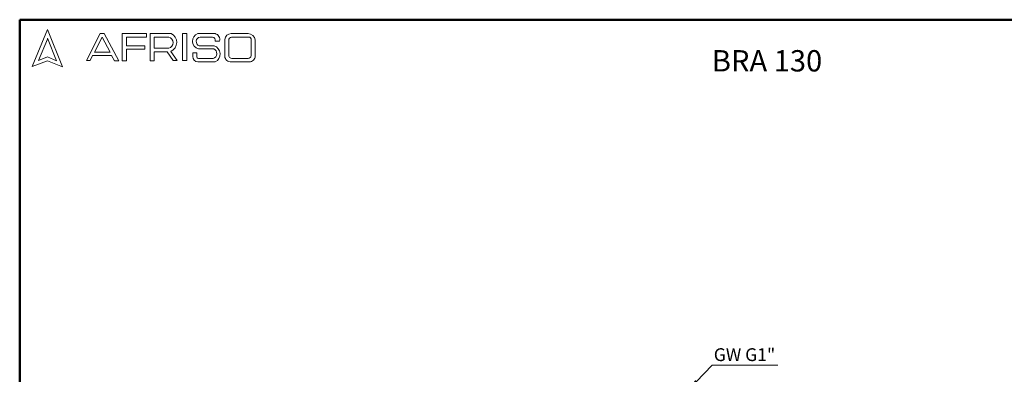
# Model space of a CAD drawing. Units: millimetres. Extents: x 10 to 416, y 10 to 287.
# Drawn here: x 10 to 278, y 190 to 287 of the extents above; entities that cross this region are included whole.
import ezdxf

# ---------------------------------------------------------------- set-up
doc = ezdxf.new("R2010")
doc.units = ezdxf.units.MM
doc.styles.add('SLDTEXTSTYLE1', font='TXT', dxfattribs={"width": 0.75})
doc.dimstyles.new('SLDDIMSTYLE1', dxfattribs={"dimtxt": 0.18, "dimasz": 3.302, "dimexe": 0, "dimexo": 0.0625, "dimgap": 0, "dimtad": 0, "dimtih": 1, "dimtoh": 1, "dimdec": 0, "dimrnd": 1e-09, "dimzin": 0, "dimdsep": 46, "dimtxsty": 'Standard', "dimsah": 1, "dimcen": 0.09, "dimadec": 0, "dimazin": 0, "dimtfac": 3.302, "dimtdec": 0, "dimtofl": 0, "dimtmove": 0, "dimatfit": 3, "dimfxl": 1, "dimfrac": 2, "dimtolj": 1, "dimtzin": 0, "dimarcsym": 0})

# ---------------------------------------------------------------- blocks, each defined once
blk = doc.blocks.new('SW_NOTE_0_3')
at = {"color": 0, "linetype": 'Continuous', "lineweight": 0}
blk.add_line((17.86, 0), (0, 0), dxfattribs=at)
at = {"color": 0, "linetype": 'Continuous', "lineweight": 0, "insert": (0.42, 4.58), "char_height": 3.5, "attachment_point": 1, "style": 'SLDTEXTSTYLE1'}
blk.add_mtext('GW G1"', dxfattribs=at)

msp = doc.modelspace()

# ---------------------------------------------------------------- linework, layer by layer
at = {"color": 7, "linetype": 'Continuous', "lineweight": 50}
for p, q in [((10, 10), (10, 287)), ((10, 287), (410, 287))]:
    msp.add_line(p, q, dxfattribs=at)
at = {"color": 7, "linetype": 'Continuous', "lineweight": 18}
for p, q in [((17.5741, 284.3237), (13.3872, 274.1963)), ((21.7131, 274.0955), (17.5741, 284.3237)), ((20.0594, 275.8067), (17.5741, 281.9483)), ((28.187, 275.8414), (31.9168, 283.2002)), ((32.4717, 282.198), (30.3862, 278.1428)), ((31.9168, 283.2002), (33.0734, 283.2002)), ((34.698, 278.1428), (32.4717, 282.198)), ((33.0734, 283.2002), (37.0492, 275.8067)), ((37.944, 275.8067), (37.944, 283.2002)), ((37.944, 283.2002), (44.6053, 283.2002)), ((44.6053, 282.2703), (39.0925, 282.2703)), ((39.0925, 282.2703), (39.0925, 279.8814)), ((44.6053, 283.2002), (44.6053, 282.2703)), ((45.5563, 275.8067), (45.5563, 283.2002)), ((45.5563, 283.2002), (51.3261, 283.2002)), ((46.6739, 282.267), (46.6739, 279.2253)), ((46.6739, 282.267), (50.6625, 282.267)), ((54.4103, 283.2002), (55.6041, 283.2002)), ((54.4103, 283.2002), (54.4103, 275.841)), ((55.6041, 283.2002), (55.6041, 275.841)), ((58.5251, 283.2002), (63.3003, 283.2002)), ((59.1646, 282.267), (62.5799, 282.267)), ((67.6988, 283.2002), (72.2883, 283.2002)), ((67.7564, 282.267), (72.4528, 282.267)), ((17.5741, 281.7113), (15.1526, 275.8543)), ((39.0925, 279.8814), (44.1459, 279.8814)), ((44.1459, 279.8814), (44.1459, 278.9626)), ((46.6739, 279.2253), (50.6503, 279.2253)), ((58.9569, 279.8814), (63.0134, 279.8814)), ((63.3003, 281.1637), (64.5195, 281.1637)), ((65.9059, 281.5648), (65.9059, 277.0494)), ((66.9915, 281.3756), (66.9915, 277.3542)), ((73.1076, 281.5094), (73.1076, 277.2182)), ((74.2046, 281.5154), (74.2046, 277.1152)), ((15.1526, 275.8543), (17.5741, 276.8342)), ((17.5741, 276.8342), (20.0594, 275.8067)), ((29.8747, 277.2182), (29.1769, 275.8415)), ((35.0613, 277.2182), (29.8747, 277.2182)), ((30.3862, 278.1428), (34.698, 278.1428)), ((35.8203, 275.8067), (35.0613, 277.2182)), ((44.1459, 278.9626), (39.0925, 278.9626)), ((39.0925, 278.9626), (39.0925, 275.8067)), ((46.6739, 275.8067), (46.6739, 278.2636)), ((46.6739, 278.2636), (50.1882, 278.2636)), ((50.1882, 278.2636), (51.8597, 275.841)), ((52.9773, 275.841), (51.2388, 278.3607)), ((57.1634, 277.9372), (57.1634, 276.9318)), ((57.1634, 277.9372), (58.2936, 277.9372)), ((58.2936, 277.9372), (58.2936, 276.8342)), ((58.7123, 279.036), (62.9087, 279.036)), ((13.3872, 274.1963), (17.5741, 275.8067)), ((17.5741, 275.8067), (21.7131, 274.0955)), ((29.1769, 275.8415), (28.187, 275.8414)), ((37.0492, 275.8067), (35.8203, 275.8067)), ((39.0925, 275.8067), (37.944, 275.8067)), ((45.5563, 275.8067), (46.6739, 275.8067)), ((51.8597, 275.841), (52.9773, 275.841)), ((54.4103, 275.841), (55.6041, 275.841)), ((58.5251, 275.4995), (63.3003, 275.4995)), ((58.9569, 276.4139), (62.7415, 276.4139)), ((67.6988, 275.4995), (72.5597, 275.4995)), ((67.8798, 276.4139), (72.2883, 276.4139))]:
    msp.add_line(p, q, dxfattribs=at)
for centre, radius, start, end in [((50.2508, 280.7478), 1.574, 284.704377, 74.838573), ((50.146, 280.801), 2.6737, 294.123208, 63.809568), ((59.2585, 281.1469), 2.1804, 109.656185, 255.490993), ((59.3644, 281.0478), 1.2355, 99.304087, 250.742727), ((62.4292, 281.3817), 0.898, 345.948418, 80.335423), ((62.8943, 281.5739), 1.6762, 345.836108, 75.980935), ((67.6585, 281.4438), 1.7568, 88.684754, 176.051837), ((67.8078, 281.4491), 0.8196, 93.592394, 185.144547), ((72.2277, 281.1989), 2.0021, 9.094452, 88.26538), ((72.4192, 281.5762), 0.6916, 354.458103, 87.218843), ((62.2815, 277.6331), 2.3644, 295.523387, 71.969565), ((58.5975, 276.9318), 1.4341, 180, 267.106482), ((58.7768, 276.8632), 0.4841, 183.440108, 291.841071), ((62.3336, 277.7563), 1.403, 286.901776, 65.800365), ((67.5404, 277.1282), 1.6364, 182.762554, 275.556695), ((67.9333, 277.3542), 0.9418, 180, 266.741944), ((72.3137, 277.2074), 0.7939, 268.162011, 0.773611), ((72.6607, 277.0418), 1.5456, 266.251058, 2.720179)]:
    msp.add_arc(centre, radius, start, end, dxfattribs=at)

# ---------------------------------------------------------------- block references
at = {"color": 150, "linetype": 'Continuous', "lineweight": 0}
msp.add_blockref('SW_NOTE_0_3', (198.8243, 192.7716), dxfattribs=at)

# ---------------------------------------------------------------- texts
at = {"color": 7, "linetype": 'Continuous', "lineweight": 0, "insert": (198.7126, 278.6869), "char_height": 5.82083, "attachment_point": 1, "style": 'SLDTEXTSTYLE1'}
msp.add_mtext('BRA 130', dxfattribs=at)

# ---------------------------------------------------------------- leaders
at = {"color": 150, "linetype": 'Continuous', "lineweight": 0}
msp.add_leader([(192.2902, 185.8797), (198.8243, 192.7716)], dimstyle='SLDDIMSTYLE1', dxfattribs=at)

doc.saveas('drawing.dxf')
